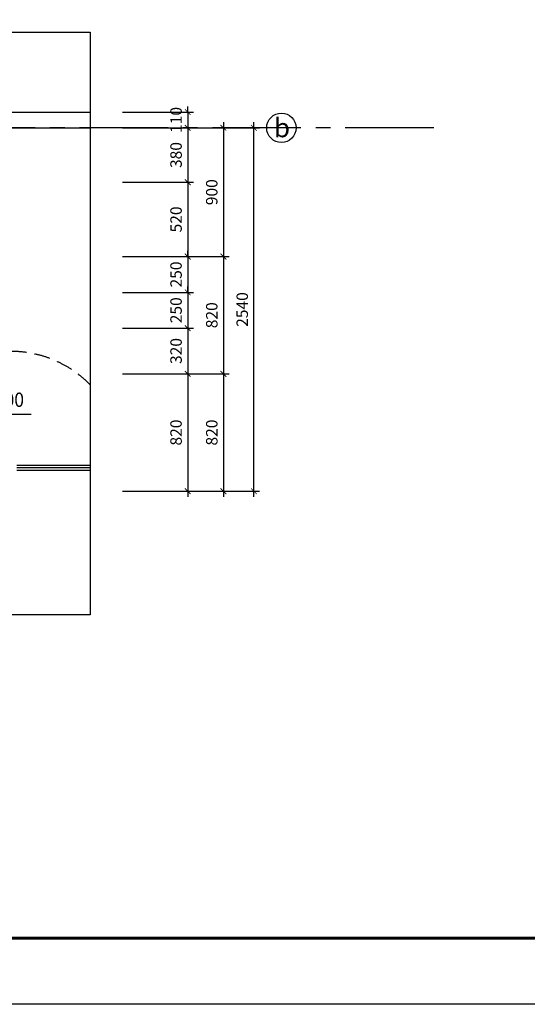
# Model space of a CAD drawing. Units: inches. Extents: x -23178 to 73067, y -107941 to 18060.
# Drawn here: x 16203 to 19747, y -62423 to -55542 of the extents above; entities that cross this region are included whole.
import ezdxf

# ---------------------------------------------------------------- set-up
doc = ezdxf.new("R2010")
doc.units = ezdxf.units.IN
doc.header["$LTSCALE"] = 1500
doc.header["$MEASUREMENT"] = 0
doc.linetypes.add('CENTER2', pattern=[1.125, 0.75, -0.125, 0.125, -0.125])
doc.linetypes.add('DASHED2', pattern=[0.375, 0.25, -0.125])
for name, color, linetype in [('dim', 7, 'Continuous'), ('HATCH', 251, 'Continuous'), ('i_chu', 7, 'Continuous'), ('i_khung', 7, 'Continuous'), ('i_Kyhieu', 22, 'Continuous'), ('i_Truc', 8, 'CENTER2'), ('text', 2, 'Continuous'), ('thay', 252, 'Continuous'), ('TUONG', 7, 'Continuous')]:
    doc.layers.add(name, color=color, linetype=linetype)
doc.layers.add('i_khongin', color=41, linetype='Continuous', plot=False)
doc.styles.add('AVAN', font='Vhavan.ttf')
doc.styles.add('VnArialH', font='Vharial.ttf')
doc.dimstyles.new('25', dxfattribs={"dimscale": 40, "dimtxt": 2, "dimasz": 1, "dimexe": 1, "dimexo": 0, "dimgap": 1, "dimtad": 1, "dimdec": 0, "dimzin": 0, "dimdsep": 46, "dimtxsty": 'AVAN', "dimblk": 'ARCHTICK', "dimcen": 1, "dimdle": 1, "dimclrd": 14, "dimclre": 14, "dimclrt": 255, "dimadec": 0, "dimazin": 0, "dimtfac": 1, "dimtdec": 0, "dimtix": 1, "dimtmove": 2, "dimatfit": 3, "dimldrblk": 'ARCHTICK', "dimfxl": 0, "dimtolj": 1, "dimtzin": 0, "dimlwd": -1, "dimlwe": -1, "dimarcsym": 0})

# ---------------------------------------------------------------- blocks, each defined once
blk = doc.blocks.new('k')
at = {"layer": 'i_khongin'}
blk.add_lwpolyline([(0, 21000), (29690, 21000), (29690, 0), (0, 0)], close=True, dxfattribs=at)
at = {"layer": 'i_khung', "const_width": 28.6}
blk.add_lwpolyline([(1500, 700), (1500, 20300), (28990, 20300), (28990, 700)], close=True, dxfattribs=at)
blk = doc.blocks.new('_ARCHTICK')
at = {"color": 0, "linetype": 'ByBlock', "const_width": 0.15}
blk.add_lwpolyline([(-0.5, -0.5), (0.5, 0.5)], dxfattribs=at)
blk = doc.blocks.new('*D626')
at = {"layer": 'DEFPOINTS', "color": 0}
for p in [(16920.9, -56187.9), (16920.9, -56297.9), (17375.6, -56297.9)]:
    blk.add_point(p, dxfattribs=at)
at = {"layer": 'dim', "color": 14}
for p, q in [((17375.6, -56187.9), (17375.6, -56147.9)), ((16920.9, -56187.9), (17415.6, -56187.9)), ((17375.6, -56187.9), (17375.6, -56297.9)), ((16920.9, -56297.9), (17415.6, -56297.9)), ((17375.6, -56297.9), (17375.6, -56337.9))]:
    blk.add_line(p, q, dxfattribs=at)
at = {"layer": 'dim', "color": 14, "xscale": 40, "yscale": 40, "zscale": 40}
for p, rotation in [((17375.6, -56187.9), 270), ((17375.6, -56297.9), 90)]:
    blk.add_blockref('_ARCHTICK', p, dxfattribs=dict(at, rotation=rotation))
at = {"layer": 'dim', "color": 255, "insert": (17294.3, -56242.9), "char_height": 80, "attachment_point": 5, "rotation": 90, "style": 'AVAN'}
blk.add_mtext('\\A1;110', dxfattribs=at)
blk = doc.blocks.new('*D627')
at = {"layer": 'DEFPOINTS', "color": 0}
for p in [(16920.9, -56297.9), (16920.9, -56678.3), (17375.6, -56678.3)]:
    blk.add_point(p, dxfattribs=at)
at = {"layer": 'dim', "color": 14}
for p, q in [((17375.6, -56257.9), (17375.6, -56718.3)), ((16920.9, -56297.9), (17415.6, -56297.9)), ((16920.9, -56678.3), (17415.6, -56678.3))]:
    blk.add_line(p, q, dxfattribs=at)
at = {"layer": 'dim', "color": 14, "xscale": 40, "yscale": 40, "zscale": 40}
for p, rotation in [((17375.6, -56297.9), 90), ((17375.6, -56678.3), 270)]:
    blk.add_blockref('_ARCHTICK', p, dxfattribs=dict(at, rotation=rotation))
at = {"layer": 'dim', "color": 255, "insert": (17294.3, -56488.1), "char_height": 80, "attachment_point": 5, "rotation": 90, "style": 'AVAN'}
blk.add_mtext('\\A1;380', dxfattribs=at)
blk = doc.blocks.new('*D628')
at = {"layer": 'DEFPOINTS', "color": 0}
for p in [(16920.9, -56678.3), (16920.9, -57197.9), (17375.6, -57197.9)]:
    blk.add_point(p, dxfattribs=at)
at = {"layer": 'dim', "color": 14}
for p, q in [((16920.9, -56678.3), (17415.6, -56678.3)), ((17375.6, -56638.3), (17375.6, -57237.9)), ((16920.9, -57197.9), (17415.6, -57197.9))]:
    blk.add_line(p, q, dxfattribs=at)
at = {"layer": 'dim', "color": 14, "xscale": 40, "yscale": 40, "zscale": 40}
for p, rotation in [((17375.6, -56678.3), 90), ((17375.6, -57197.9), 270)]:
    blk.add_blockref('_ARCHTICK', p, dxfattribs=dict(at, rotation=rotation))
at = {"layer": 'dim', "color": 255, "insert": (17294.3, -56938.1), "char_height": 80, "attachment_point": 5, "rotation": 90, "style": 'AVAN'}
blk.add_mtext('\\A1;520', dxfattribs=at)
blk = doc.blocks.new('*D629')
at = {"layer": 'DEFPOINTS', "color": 0}
for p in [(16920.9, -57197.9), (16920.9, -57447.9), (17375.6, -57447.9)]:
    blk.add_point(p, dxfattribs=at)
at = {"layer": 'dim', "color": 14}
for p, q in [((17375.6, -57197.9), (17375.6, -57157.9)), ((16920.9, -57197.9), (17415.6, -57197.9)), ((17375.6, -57197.9), (17375.6, -57447.9)), ((16920.9, -57447.9), (17415.6, -57447.9)), ((17375.6, -57447.9), (17375.6, -57487.9))]:
    blk.add_line(p, q, dxfattribs=at)
at = {"layer": 'dim', "color": 14, "xscale": 40, "yscale": 40, "zscale": 40}
for p, rotation in [((17375.6, -57197.9), 270), ((17375.6, -57447.9), 90)]:
    blk.add_blockref('_ARCHTICK', p, dxfattribs=dict(at, rotation=rotation))
at = {"layer": 'dim', "color": 255, "insert": (17294.3, -57322.9), "char_height": 80, "attachment_point": 5, "rotation": 90, "style": 'AVAN'}
blk.add_mtext('\\A1;250', dxfattribs=at)
blk = doc.blocks.new('*D630')
at = {"layer": 'DEFPOINTS', "color": 0}
for p in [(16920.9, -57447.9), (16920.9, -57697.9), (17375.6, -57697.9)]:
    blk.add_point(p, dxfattribs=at)
at = {"layer": 'dim', "color": 14}
for p, q in [((16920.9, -57447.9), (17415.6, -57447.9)), ((17375.6, -57447.9), (17375.6, -57407.9)), ((17375.6, -57447.9), (17375.6, -57697.9)), ((16920.9, -57697.9), (17415.6, -57697.9)), ((17375.6, -57697.9), (17375.6, -57737.9))]:
    blk.add_line(p, q, dxfattribs=at)
at = {"layer": 'dim', "color": 14, "xscale": 40, "yscale": 40, "zscale": 40}
for p, rotation in [((17375.6, -57447.9), 270), ((17375.6, -57697.9), 90)]:
    blk.add_blockref('_ARCHTICK', p, dxfattribs=dict(at, rotation=rotation))
at = {"layer": 'dim', "color": 255, "insert": (17294.3, -57572.9), "char_height": 80, "attachment_point": 5, "rotation": 90, "style": 'AVAN'}
blk.add_mtext('\\A1;250', dxfattribs=at)
blk = doc.blocks.new('*D631')
at = {"layer": 'DEFPOINTS', "color": 0}
for p in [(16920.9, -57697.9), (16920.9, -58017.5), (17375.6, -58017.5)]:
    blk.add_point(p, dxfattribs=at)
at = {"layer": 'dim', "color": 14}
for p, q in [((17375.6, -57657.9), (17375.6, -58057.5)), ((16920.9, -57697.9), (17415.6, -57697.9)), ((16920.9, -58017.5), (17415.6, -58017.5))]:
    blk.add_line(p, q, dxfattribs=at)
at = {"layer": 'dim', "color": 14, "xscale": 40, "yscale": 40, "zscale": 40}
for p, rotation in [((17375.6, -57697.9), 90), ((17375.6, -58017.5), 270)]:
    blk.add_blockref('_ARCHTICK', p, dxfattribs=dict(at, rotation=rotation))
at = {"layer": 'dim', "color": 255, "insert": (17294.3, -57857.7), "char_height": 80, "attachment_point": 5, "rotation": 90, "style": 'AVAN'}
blk.add_mtext('\\A1;320', dxfattribs=at)
blk = doc.blocks.new('*D632')
at = {"layer": 'DEFPOINTS', "color": 0}
for p in [(16920.9, -58017.5), (16920.9, -58837.5), (17375.6, -58837.5)]:
    blk.add_point(p, dxfattribs=at)
at = {"layer": 'dim', "color": 14}
for p, q in [((17375.6, -57977.5), (17375.6, -58877.5)), ((16920.9, -58017.5), (17415.6, -58017.5)), ((16920.9, -58837.5), (17415.6, -58837.5))]:
    blk.add_line(p, q, dxfattribs=at)
at = {"layer": 'dim', "color": 14, "xscale": 40, "yscale": 40, "zscale": 40}
for p, rotation in [((17375.6, -58017.5), 90), ((17375.6, -58837.5), 270)]:
    blk.add_blockref('_ARCHTICK', p, dxfattribs=dict(at, rotation=rotation))
at = {"layer": 'dim', "color": 255, "insert": (17294.3, -58427.5), "char_height": 80, "attachment_point": 5, "rotation": 90, "style": 'AVAN'}
blk.add_mtext('\\A1;820', dxfattribs=at)
blk = doc.blocks.new('*D633')
at = {"layer": 'DEFPOINTS', "color": 0}
for p in [(16920.9, -56297.9), (16920.9, -57197.9), (17625.1, -57197.9)]:
    blk.add_point(p, dxfattribs=at)
at = {"layer": 'dim', "color": 14}
for p, q in [((17625.1, -56257.9), (17625.1, -57237.9)), ((16920.9, -56297.9), (17665.1, -56297.9)), ((16920.9, -57197.9), (17665.1, -57197.9))]:
    blk.add_line(p, q, dxfattribs=at)
at = {"layer": 'dim', "color": 14, "xscale": 40, "yscale": 40, "zscale": 40}
for p, rotation in [((17625.1, -56297.9), 90), ((17625.1, -57197.9), 270)]:
    blk.add_blockref('_ARCHTICK', p, dxfattribs=dict(at, rotation=rotation))
at = {"layer": 'dim', "color": 255, "insert": (17543.7, -56747.9), "char_height": 80, "attachment_point": 5, "rotation": 90, "style": 'AVAN'}
blk.add_mtext('\\A1;900', dxfattribs=at)
blk = doc.blocks.new('*D634')
at = {"layer": 'DEFPOINTS', "color": 0}
for p in [(16920.9, -57197.9), (16920.9, -58017.5), (17625.1, -58017.5)]:
    blk.add_point(p, dxfattribs=at)
at = {"layer": 'dim', "color": 14}
for p, q in [((17625.1, -57157.9), (17625.1, -58057.5)), ((16920.9, -57197.9), (17665.1, -57197.9)), ((16920.9, -58017.5), (17665.1, -58017.5))]:
    blk.add_line(p, q, dxfattribs=at)
at = {"layer": 'dim', "color": 14, "xscale": 40, "yscale": 40, "zscale": 40}
for p, rotation in [((17625.1, -57197.9), 90), ((17625.1, -58017.5), 270)]:
    blk.add_blockref('_ARCHTICK', p, dxfattribs=dict(at, rotation=rotation))
at = {"layer": 'dim', "color": 255, "insert": (17543.7, -57607.7), "char_height": 80, "attachment_point": 5, "rotation": 90, "style": 'AVAN'}
blk.add_mtext('\\A1;820', dxfattribs=at)
blk = doc.blocks.new('*D635')
at = {"layer": 'DEFPOINTS', "color": 0}
for p in [(16920.9, -58017.5), (16920.9, -58837.5), (17625.1, -58837.5)]:
    blk.add_point(p, dxfattribs=at)
at = {"layer": 'dim', "color": 14}
for p, q in [((17625.1, -57977.5), (17625.1, -58877.5)), ((16920.9, -58017.5), (17665.1, -58017.5)), ((16920.9, -58837.5), (17665.1, -58837.5))]:
    blk.add_line(p, q, dxfattribs=at)
at = {"layer": 'dim', "color": 14, "xscale": 40, "yscale": 40, "zscale": 40}
for p, rotation in [((17625.1, -58017.5), 90), ((17625.1, -58837.5), 270)]:
    blk.add_blockref('_ARCHTICK', p, dxfattribs=dict(at, rotation=rotation))
at = {"layer": 'dim', "color": 255, "insert": (17543.7, -58427.5), "char_height": 80, "attachment_point": 5, "rotation": 90, "style": 'AVAN'}
blk.add_mtext('\\A1;820', dxfattribs=at)
blk = doc.blocks.new('*D636')
at = {"layer": 'DEFPOINTS', "color": 0}
for p in [(16920.9, -56297.9), (17837.5, -56297.9), (16920.9, -58837.5)]:
    blk.add_point(p, dxfattribs=at)
at = {"layer": 'dim', "color": 14}
for p, q in [((17837.5, -58877.5), (17837.5, -56257.9)), ((16920.9, -56297.9), (17877.5, -56297.9)), ((16920.9, -58837.5), (17877.5, -58837.5))]:
    blk.add_line(p, q, dxfattribs=at)
at = {"layer": 'dim', "color": 14, "xscale": 40, "yscale": 40, "zscale": 40}
for p, rotation in [((17837.5, -56297.9), 90), ((17837.5, -58837.5), 270)]:
    blk.add_blockref('_ARCHTICK', p, dxfattribs=dict(at, rotation=rotation))
at = {"layer": 'dim', "color": 255, "insert": (17756.2, -57567.7), "char_height": 80, "attachment_point": 5, "rotation": 90, "style": 'AVAN'}
blk.add_mtext('\\A1;2540', dxfattribs=at)

msp = doc.modelspace()

# ---------------------------------------------------------------- linework, layer by layer
at = {"layer": 'HATCH'}
msp.add_lwpolyline([(11898.8, -55629.7), (16693.8, -55629.7), (16693.8, -59701.1), (11898.8, -59701.1)], close=True, dxfattribs=at)
at = {"layer": 'i_Kyhieu'}
msp.add_line((15682.9, -58298.3), (16282.9, -58298.3), dxfattribs=at)
at = {"layer": 'i_Truc', "ltscale": 0.55}
msp.add_line((19094.7, -56297.9), (10134.1, -56297.9), dxfattribs=at)
at = {"layer": 'thay'}
for p, q in [((16693.8, -58657.5), (16182.5, -58657.5)), ((16693.8, -58675), (16182.5, -58675)), ((16693.8, -58692.5), (16182.5, -58692.5))]:
    msp.add_line(p, q, dxfattribs=at)
at = {"layer": 'thay', "linetype": 'DASHED2', "ltscale": 0.3}
msp.add_arc((16141.1, -58632.1), 771.9, 44.27092, 94.35135, dxfattribs=at)
at = {"layer": 'TUONG'}
for p, q in [((12452.5, -56187.9), (16693.8, -56187.9)), ((16082.5, -56297.9), (16693.8, -56297.9))]:
    msp.add_line(p, q, dxfattribs=at)
msp.add_circle((18030, -56297.9), 102.8, dxfattribs=at)

# ---------------------------------------------------------------- block references
at = {"layer": 'text', "xscale": 0.6601549343217812, "yscale": 0.6601549343213264, "zscale": 0.660154934321904}
msp.add_blockref('k', (9143.9, -62423.3), dxfattribs=at)

# ---------------------------------------------------------------- texts
at = {"layer": 'i_chu', "style": 'VnArialH', "width": 0.9}
msp.add_text('+3.000', height=100, dxfattribs=at).set_placement((15857.9, -58248.3))
at = {"layer": 'text', "style": 'AVAN'}
msp.add_text('b', height=133.3, dxfattribs=at).set_placement((17977.7, -56363.7))

# ---------------------------------------------------------------- dimensions: what is measured, and where the dimension line sits
at = {"layer": 'dim'}
for base, p1, p2, picture, middle in [((17375.6, -56297.9), (16920.9, -56187.9), (16920.9, -56297.9), '*D626', (17294.3, -56242.9)), ((17375.6, -56678.3), (16920.9, -56297.9), (16920.9, -56678.3), '*D627', (17294.3, -56488.1)), ((17625.1, -57197.9), (16920.9, -56297.9), (16920.9, -57197.9), '*D633', (17543.7, -56747.9)), ((17837.5, -56297.9), (16920.9, -58837.5), (16920.9, -56297.9), '*D636', (17756.2, -57567.7)), ((17375.6, -57197.9), (16920.9, -56678.3), (16920.9, -57197.9), '*D628', (17294.3, -56938.1)), ((17375.6, -57447.9), (16920.9, -57197.9), (16920.9, -57447.9), '*D629', (17294.3, -57322.9)), ((17625.1, -58017.5), (16920.9, -57197.9), (16920.9, -58017.5), '*D634', (17543.7, -57607.7)), ((17375.6, -57697.9), (16920.9, -57447.9), (16920.9, -57697.9), '*D630', (17294.3, -57572.9)), ((17375.6, -58017.5), (16920.9, -57697.9), (16920.9, -58017.5), '*D631', (17294.3, -57857.7)), ((17375.6, -58837.5), (16920.9, -58017.5), (16920.9, -58837.5), '*D632', (17294.3, -58427.5)), ((17625.1, -58837.5), (16920.9, -58017.5), (16920.9, -58837.5), '*D635', (17543.7, -58427.5))]:
    dim = msp.add_linear_dim(base=base, p1=p1, p2=p2, angle=90, dimstyle='25', dxfattribs=at)
    dim.commit()
    dim.dimension.update_dxf_attribs({"geometry": picture, "text_midpoint": middle})

doc.saveas('drawing.dxf')
